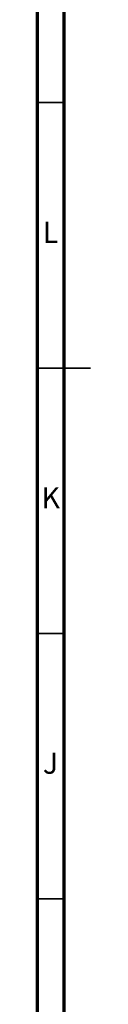
# Model space of a CAD drawing. Units: millimetres. Extents: x 5 to 995, y 5 to 995.
# Drawn here: x 5 to 15, y 380 to 566 of the extents above; entities that cross this region are included whole.
import ezdxf

# ---------------------------------------------------------------- set-up
doc = ezdxf.new("R2010")
doc.units = ezdxf.units.MM
doc.styles.add('SLDTEXTSTYLE0', font='TXT', dxfattribs={"width": 0.75})

msp = doc.modelspace()

# ---------------------------------------------------------------- linework, layer by layer
at = {"color": 5, "linetype": 'Continuous', "lineweight": 70}
for p, q in [((5, 5), (5, 995)), ((10, 10), (10, 990))]:
    msp.add_line(p, q, dxfattribs=at)
at = {"color": 5, "linetype": 'Continuous', "lineweight": 35}
for p, q in [((10, 550), (5, 550)), ((5, 500), (15, 500)), ((10, 500), (5, 500)), ((10, 450), (5, 450)), ((10, 400), (5, 400))]:
    msp.add_line(p, q, dxfattribs=at)

# ---------------------------------------------------------------- texts
at = {"color": 7, "linetype": 'Continuous', "lineweight": 0, "char_height": 3.97, "attachment_point": 2, "style": 'SLDTEXTSTYLE0'}
for s, insert in [('L', (7.45, 527.56)), ('K', (7.49, 477.56)), ('J', (7.47, 427.56))]:
    msp.add_mtext(s, dxfattribs=dict(at, insert=insert))

doc.saveas('drawing.dxf')
